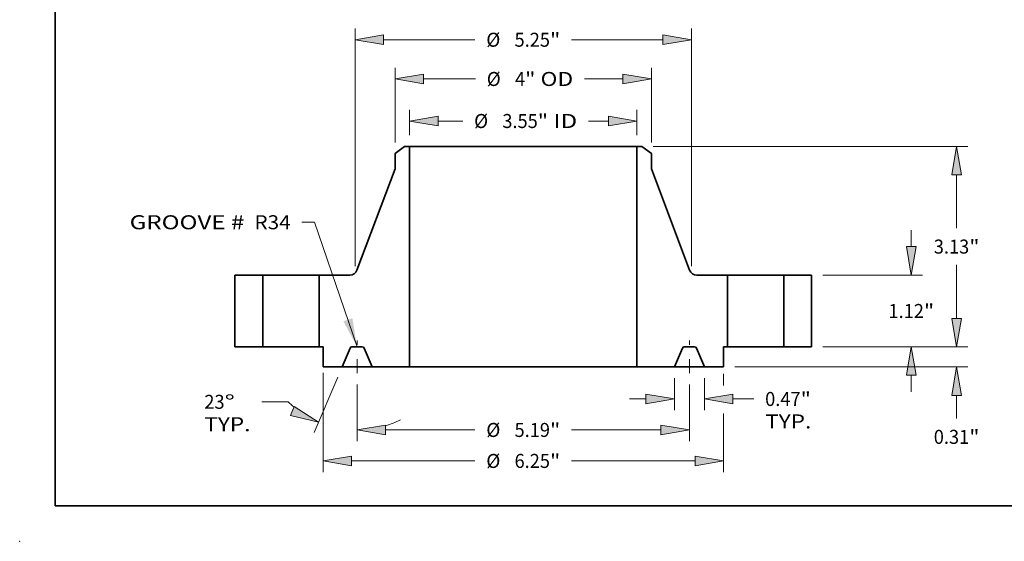
# Model space of a CAD drawing. Extents: x 0 to 10.8, y 0 to 8.2.
# Drawn here: x 0 to 6.9, y 0 to 3.7 of the extents above; entities that cross this region are included whole.
import ezdxf
from ezdxf.enums import TextEntityAlignment as Align

# ---------------------------------------------------------------- set-up
doc = ezdxf.new("R2010")
doc.units = 0
doc.header["$MEASUREMENT"] = 0
doc.linetypes.add('DASHDOT', pattern=[18.5, 12, -3, 0.5, -3])
doc.layers.get('0').update_dxf_attribs({"lineweight": 13})
doc.layers.add('1', color=7, linetype='Continuous', lineweight=13)
doc.styles.get("Standard").update_dxf_attribs({"font": 'isocp.shx'})

# ---------------------------------------------------------------- blocks, each defined once
blk = doc.blocks.new('BLOCK15')
at = {"color": 7, "lineweight": 13, "ltscale": 0.03937}
blk.add_lwpolyline([(-2.594, 0.002379), (-3.25854, 1.947272), (-3.45539, 1.947272)], dxfattribs=at)
blk.add_solid([(-2.807795, 0.398995), (-2.594, 0.002379), (-2.667607, 0.446895)], dxfattribs=at)
for s, p, p2 in [('GROOVE # ', (-6.143151, 1.835541), (-4.26852, 1.835541)), (' R34', (-4.26852, 1.835541), (-3.630369, 1.835541))]:
    blk.add_text(s, height=0.218723, dxfattribs=at).set_placement(p, p2, align=Align.FIT)
blk = doc.blocks.new('BLOCK16')
at = {"color": 7, "lineweight": 13, "ltscale": 0.009881}
for p, q in [((-1.774, 3.304978), (-1.774, 3.70023)), ((1.774, 3.304978), (1.774, 3.70023))]:
    blk.add_line(p, q, dxfattribs=at)
at = {"color": 7, "lineweight": 13, "ltscale": 0.009602}
blk.add_line((-1.329562, 3.525252), (-0.945488, 3.525252), dxfattribs=at)
at = {"color": 7, "lineweight": 13, "ltscale": 0.007763}
blk.add_line((1.019051, 3.525252), (1.329562, 3.525252), dxfattribs=at)
at = {"color": 7, "lineweight": 13, "ltscale": 0.03937}
for points in [[(-1.329562, 3.599325), (-1.774, 3.525252), (-1.329562, 3.451179)], [(1.329562, 3.451179), (1.774, 3.525252), (1.329562, 3.599325)]]:
    blk.add_lwpolyline(points, close=True, dxfattribs=at)
for points in [[(-1.329562, 3.599325), (-1.774, 3.525252), (-1.329562, 3.599325), (-1.329562, 3.451179)], [(1.329562, 3.451179), (1.774, 3.525252), (1.329562, 3.451179), (1.329562, 3.599325)]]:
    blk.add_solid(points, dxfattribs=at)
for s, p, p2 in [('%%c', (-0.76771, 3.41589), (-0.548987, 3.41589)), ('3.55', (-0.326765, 3.41589), (0.226363, 3.41589)), ('"', (0.226363, 3.41589), (0.38676, 3.41589)), (' ID', (0.38676, 3.41589), (0.841273, 3.41589))]:
    blk.add_text(s, height=0.218723, dxfattribs=at).set_placement(p, p2, align=Align.FIT)
blk = doc.blocks.new('BLOCK17')
at = {"color": 7, "lineweight": 13, "ltscale": 0.03937}
for p, q in [((-2, 3.191982), (-2, 4.356398)), ((2, 3.191982), (2, 4.356398)), ((-1.555562, 4.18142), (-0.747942, 4.18142))]:
    blk.add_line(p, q, dxfattribs=at)
at = {"color": 7, "lineweight": 13, "ltscale": 0.014962}
blk.add_line((0.9571, 4.18142), (1.555562, 4.18142), dxfattribs=at)
at = {"color": 7, "lineweight": 13, "ltscale": 0.03937}
for points in [[(-1.555562, 4.255492), (-2, 4.18142), (-1.555562, 4.107347)], [(1.555562, 4.107347), (2, 4.18142), (1.555562, 4.255492)]]:
    blk.add_lwpolyline(points, close=True, dxfattribs=at)
for points in [[(-1.555562, 4.255492), (-2, 4.18142), (-1.555562, 4.255492), (-1.555562, 4.107347)], [(1.555562, 4.107347), (2, 4.18142), (1.555562, 4.107347), (1.555562, 4.255492)]]:
    blk.add_solid(points, dxfattribs=at)
for s, p, p2 in [('%%c', (-0.570164, 4.072058), (-0.351442, 4.072058)), ('4', (-0.129219, 4.072058), (0.028817, 4.072058)), ('"', (0.028817, 4.072058), (0.189214, 4.072058)), (' OD', (0.189214, 4.072058), (0.779323, 4.072058))]:
    blk.add_text(s, height=0.218723, dxfattribs=at).set_placement(p, p2, align=Align.FIT)
blk = doc.blocks.new('BLOCK18')
at = {"color": 7, "lineweight": 13, "ltscale": 0.03937}
for p, q in [((-3.125, -0.406333), (-3.125, -1.95571)), ((3.125, -1.040449), (3.125, -1.95571)), ((-2.680562, -1.780732), (-0.755013, -1.780732)), ((0.755013, -1.780732), (2.680562, -1.780732))]:
    blk.add_line(p, q, dxfattribs=at)
at = {"color": 7, "lineweight": 13, "ltscale": 0.004594}
blk.add_line((3.125, -0.421513), (3.125, -0.605292), dxfattribs=at)
at = {"color": 7, "lineweight": 13, "ltscale": 0.03937}
for points in [[(-2.680562, -1.706659), (-3.125, -1.780732), (-2.680562, -1.854805)], [(2.680562, -1.854805), (3.125, -1.780732), (2.680562, -1.706659)]]:
    blk.add_lwpolyline(points, close=True, dxfattribs=at)
for points in [[(-2.680562, -1.706659), (-3.125, -1.780732), (-2.680562, -1.706659), (-2.680562, -1.854805)], [(2.680562, -1.854805), (3.125, -1.780732), (2.680562, -1.854805), (2.680562, -1.706659)]]:
    blk.add_solid(points, dxfattribs=at)
for s, p, p2 in [('%%c', (-0.577235, -1.890093), (-0.358512, -1.890093)), ('6.25', (-0.13629, -1.890093), (0.416838, -1.890093)), ('"', (0.416838, -1.890093), (0.577235, -1.890093))]:
    blk.add_text(s, height=0.218723, dxfattribs=at).set_placement(p, p2, align=Align.FIT)
blk = doc.blocks.new('BLOCK19')
at = {"color": 7, "lineweight": 13, "ltscale": 0.012518}
for p, q in [((2.3595, -0.487978), (2.3595, -0.988695)), ((2.8285, -0.487978), (2.8285, -0.988695))]:
    blk.add_line(p, q, dxfattribs=at)
at = {"color": 7, "lineweight": 13, "ltscale": 0.006387}
blk.add_line((1.659587, -0.813717), (1.915062, -0.813717), dxfattribs=at)
at = {"color": 7, "lineweight": 13, "ltscale": 0.008114}
blk.add_line((3.272938, -0.813717), (3.597508, -0.813717), dxfattribs=at)
at = {"color": 7, "lineweight": 13, "ltscale": 0.03937}
for points in [[(1.915062, -0.88779), (2.3595, -0.813717), (1.915062, -0.739644)], [(3.272938, -0.739644), (2.8285, -0.813717), (3.272938, -0.88779)]]:
    blk.add_lwpolyline(points, close=True, dxfattribs=at)
for points in [[(1.915062, -0.88779), (2.3595, -0.813717), (1.915062, -0.88779), (1.915062, -0.739644)], [(3.272938, -0.739644), (2.8285, -0.813717), (3.272938, -0.739644), (3.272938, -0.88779)]]:
    blk.add_solid(points, dxfattribs=at)
for s, p, p2 in [('0.47', (3.775286, -0.923079), (4.328414, -0.923079)), ('"', (4.328414, -0.923079), (4.488811, -0.923079)), ('TYP.', (3.775286, -1.273035), (4.495301, -1.273035))]:
    blk.add_text(s, height=0.218723, dxfattribs=at).set_placement(p, p2, align=Align.FIT)
blk = doc.blocks.new('BLOCK20')
at = {"color": 7, "lineweight": 13, "ltscale": 0.03937}
for p, q in [((-2.594, -0.587774), (-2.594, -1.472203)), ((2.594, -0.587774), (2.594, -1.472203)), ((-2.149562, -1.297225), (-0.755013, -1.297225)), ((0.755013, -1.297225), (2.149562, -1.297225))]:
    blk.add_line(p, q, dxfattribs=at)
for points in [[(-2.149562, -1.223152), (-2.594, -1.297225), (-2.149562, -1.371298)], [(2.149562, -1.371298), (2.594, -1.297225), (2.149562, -1.223152)]]:
    blk.add_lwpolyline(points, close=True, dxfattribs=at)
for points in [[(-2.149562, -1.223152), (-2.594, -1.297225), (-2.149562, -1.223152), (-2.149562, -1.371298)], [(2.149562, -1.371298), (2.594, -1.297225), (2.149562, -1.371298), (2.149562, -1.223152)]]:
    blk.add_solid(points, dxfattribs=at)
for s, p, p2 in [('%%c', (-0.577235, -1.406586), (-0.358512, -1.406586)), ('5.19', (-0.13629, -1.406586), (0.416838, -1.406586)), ('"', (0.416838, -1.406586), (0.577235, -1.406586))]:
    blk.add_text(s, height=0.218723, dxfattribs=at).set_placement(p, p2, align=Align.FIT)
blk = doc.blocks.new('BLOCK21')
at = {"color": 7, "lineweight": 13, "ltscale": 0.03937}
for p, q in [((-2.896869, -0.474068), (-3.262795, -1.336135)), ((-2.594, -0.587774), (-2.594, -1.472203))]:
    blk.add_line(p, q, dxfattribs=at)
at = {"color": 7, "lineweight": 13, "ltscale": 0.010263}
blk.add_line((-3.669637, -0.857989), (-4.080161, -0.857989), dxfattribs=at)
at = {"color": 7, "lineweight": 13, "ltscale": 0.03937}
for points in [[(-3.632476, -1.069595), (-3.194426, -1.175067), (-3.574591, -0.933226)], [(-2.149562, -1.223152), (-2.594, -1.297225), (-2.149562, -1.371298)]]:
    blk.add_lwpolyline(points, close=True, dxfattribs=at)
for start, end in [(225.574733, 230.188689), (286.811367, 296.096675)]:
    blk.add_arc((-2.594, 0.239447), 1.536672, start, end, dxfattribs=at)
for points in [[(-3.632476, -1.069595), (-3.194426, -1.175067), (-3.632476, -1.069595), (-3.574591, -0.933226)], [(-2.149562, -1.223152), (-2.594, -1.297225), (-2.149562, -1.223152), (-2.149562, -1.371298)]]:
    blk.add_solid(points, dxfattribs=at)
for s, p, p2 in [('23', (-4.977953, -0.96735), (-4.66188, -0.96735)), ('%%d', (-4.66188, -0.96735), (-4.501483, -0.96735)), ('TYP.', (-4.977953, -1.317306), (-4.257938, -1.317306))]:
    blk.add_text(s, height=0.218723, dxfattribs=at).set_placement(p, p2, align=Align.FIT)
blk = doc.blocks.new('BLOCK22')
at = {"color": 7, "lineweight": 13, "ltscale": 0.03937}
for p, q in [((-2.625, 1.261556), (-2.625, 4.968908)), ((2.625, 1.261556), (2.625, 4.968908)), ((-2.180562, 4.79393), (-0.755013, 4.79393)), ((0.755013, 4.79393), (2.180562, 4.79393))]:
    blk.add_line(p, q, dxfattribs=at)
for points in [[(-2.180562, 4.868002), (-2.625, 4.79393), (-2.180562, 4.719857)], [(2.180562, 4.719857), (2.625, 4.79393), (2.180562, 4.868002)]]:
    blk.add_lwpolyline(points, close=True, dxfattribs=at)
for points in [[(-2.180562, 4.868002), (-2.625, 4.79393), (-2.180562, 4.868002), (-2.180562, 4.719857)], [(2.180562, 4.719857), (2.625, 4.79393), (2.180562, 4.719857), (2.180562, 4.868002)]]:
    blk.add_solid(points, dxfattribs=at)
for s, p, p2 in [('%%c', (-0.577235, 4.684568), (-0.358512, 4.684568)), ('5.25', (-0.13629, 4.684568), (0.416838, 4.684568)), ('"', (0.416838, 4.684568), (0.577235, 4.684568))]:
    blk.add_text(s, height=0.218723, dxfattribs=at).set_placement(p, p2, align=Align.FIT)
blk = doc.blocks.new('BLOCK23')
at = {"color": 7, "lineweight": 13, "ltscale": 0.006387}
blk.add_line((6.764032, 0.444438), (6.764032, 0.699913), dxfattribs=at)
at = {"color": 7, "lineweight": 13, "ltscale": 0.03937}
for p, q in [((4.674978, 0), (6.939011, 0)), ((3.299978, -0.313), (6.939011, -0.313))]:
    blk.add_line(p, q, dxfattribs=at)
at = {"color": 7, "lineweight": 13, "ltscale": 0.009014}
blk.add_line((6.764032, -1.118018), (6.764032, -0.757438), dxfattribs=at)
at = {"color": 7, "lineweight": 13, "ltscale": 0.03937}
for points in [[(6.68996, 0.444438), (6.764032, 0), (6.838105, 0.444438)], [(6.838105, -0.757438), (6.764032, -0.313), (6.68996, -0.757438)]]:
    blk.add_lwpolyline(points, close=True, dxfattribs=at)
for points in [[(6.68996, 0.444438), (6.764032, 0), (6.68996, 0.444438), (6.838105, 0.444438)], [(6.838105, -0.757438), (6.764032, -0.313), (6.838105, -0.757438), (6.68996, -0.757438)]]:
    blk.add_solid(points, dxfattribs=at)
for s, p, p2 in [('0.31', (6.40727, -1.514518), (6.960398, -1.514518)), ('"', (6.960398, -1.514518), (7.120794, -1.514518))]:
    blk.add_text(s, height=0.218723, dxfattribs=at).set_placement(p, p2, align=Align.FIT)
blk = doc.blocks.new('BLOCK24')
at = {"color": 7, "lineweight": 13, "ltscale": 0.006387}
for p, q in [((6.056793, 1.564438), (6.056793, 1.819912)), ((6.056793, -0.699913), (6.056793, -0.444438))]:
    blk.add_line(p, q, dxfattribs=at)
at = {"color": 7, "lineweight": 13, "ltscale": 0.03937}
for p, q in [((4.674978, 1.12), (6.231771, 1.12)), ((4.674978, 0), (6.231771, 0))]:
    blk.add_line(p, q, dxfattribs=at)
for points in [[(5.98272, 1.564438), (6.056793, 1.12), (6.130866, 1.564438)], [(6.130866, -0.444438), (6.056793, 0), (5.98272, -0.444438)]]:
    blk.add_lwpolyline(points, close=True, dxfattribs=at)
for points in [[(5.98272, 1.564438), (6.056793, 1.12), (5.98272, 1.564438), (6.130866, 1.564438)], [(6.130866, -0.444438), (6.056793, 0), (6.130866, -0.444438), (5.98272, -0.444438)]]:
    blk.add_solid(points, dxfattribs=at)
for s, p, p2 in [('1.12', (5.700031, 0.450639), (6.253159, 0.450639)), ('"', (6.253159, 0.450639), (6.413556, 0.450639))]:
    blk.add_text(s, height=0.218723, dxfattribs=at).set_placement(p, p2, align=Align.FIT)
blk = doc.blocks.new('BLOCK25')
at = {"color": 7, "lineweight": 13, "ltscale": 0.03937}
for p, q in [((2.027718, 3.13), (6.939011, 3.13)), ((6.764032, 1.852139), (6.764032, 2.685562)), ((6.764032, 0.444438), (6.764032, 1.277861)), ((4.674978, 0), (6.939011, 0))]:
    blk.add_line(p, q, dxfattribs=at)
for points in [[(6.838105, 2.685562), (6.764032, 3.13), (6.68996, 2.685562)], [(6.68996, 0.444438), (6.764032, 0), (6.838105, 0.444438)]]:
    blk.add_lwpolyline(points, close=True, dxfattribs=at)
for points in [[(6.838105, 2.685562), (6.764032, 3.13), (6.838105, 2.685562), (6.68996, 2.685562)], [(6.68996, 0.444438), (6.764032, 0), (6.68996, 0.444438), (6.838105, 0.444438)]]:
    blk.add_solid(points, dxfattribs=at)
for s, p, p2 in [('3.13', (6.40727, 1.455639), (6.960398, 1.455639)), ('"', (6.960398, 1.455639), (7.120794, 1.455639))]:
    blk.add_text(s, height=0.218723, dxfattribs=at).set_placement(p, p2, align=Align.FIT)
blk = doc.blocks.new('BLOCK26')
at = {"color": 7, "lineweight": 5, "ltscale": 0.03937}
for p, q in [((-4.5, 0), (-4.5, 1.12)), ((-4.065, 1.12), (-4.065, 0))]:
    blk.add_line(p, q, dxfattribs=at)
at = {"color": 7, "lineweight": 5, "ltscale": 0.010875}
for p, q in [((-4.5, 1.12), (-4.065, 1.12)), ((-4.065, 0), (-4.5, 0))]:
    blk.add_line(p, q, dxfattribs=at)
blk = doc.blocks.new('BLOCK27')
at = {"color": 7, "lineweight": 5, "ltscale": 0.00464}
blk.add_line((-2, 3.017004), (-1.85274, 3.13), dxfattribs=at)
at = {"color": 7, "lineweight": 5, "ltscale": 0.001969}
blk.add_line((-1.85274, 3.13), (-1.774, 3.13), dxfattribs=at)
at = {"color": 7, "lineweight": 5, "ltscale": 0.03937}
for p, q in [((-1.774, 3.13), (-1.774, -0.313)), ((-2.595746, 1.197734), (-2, 2.780783)), ((-3.185, 0), (-3.185, 1.12))]:
    blk.add_line(p, q, dxfattribs=at)
at = {"color": 7, "lineweight": 5, "ltscale": 0.005906}
blk.add_line((-2, 2.780783), (-2, 3.017004), dxfattribs=at)
at = {"color": 7, "lineweight": 5, "ltscale": 0.011924}
blk.add_line((-3.185, 1.12), (-2.708057, 1.12), dxfattribs=at)
at = {"color": 7, "lineweight": 5, "ltscale": 0.000191}
for p, q in [((-2.708057, 1.12), (-2.700414, 1.120244)), ((-2.700414, 1.120244), (-2.692803, 1.120973)), ((-2.692803, 1.120973), (-2.685254, 1.122187)), ((-2.685254, 1.122187), (-2.677797, 1.123878)), ((-2.677797, 1.123878), (-2.670463, 1.126041)), ((-2.670463, 1.126041), (-2.663281, 1.128666)), ((-2.663281, 1.128666), (-2.656282, 1.131744)), ((-2.656282, 1.131744), (-2.649493, 1.135261)), ((-2.649493, 1.135261), (-2.642941, 1.139203)), ((-2.642941, 1.139203), (-2.636654, 1.143555)), ((-2.636654, 1.143555), (-2.630656, 1.148298)), ((-2.630656, 1.148298), (-2.624973, 1.153414)), ((-2.624973, 1.153414), (-2.619628, 1.158881)), ((-2.619628, 1.158881), (-2.614641, 1.164677)), ((-2.614641, 1.164677), (-2.610034, 1.17078)), ((-2.610034, 1.17078), (-2.605824, 1.177163)), ((-2.605824, 1.177163), (-2.60203, 1.183801)), ((-2.60203, 1.183801), (-2.598666, 1.190668)), ((-2.598666, 1.190668), (-2.595746, 1.197734))]:
    blk.add_line(p, q, dxfattribs=at)
at = {"color": 7, "lineweight": 5, "ltscale": 0.0015}
blk.add_line((-3.125, 0), (-3.185, 0), dxfattribs=at)
at = {"color": 7, "lineweight": 5, "ltscale": 0.007825}
blk.add_line((-3.125, -0.313), (-3.125, 0), dxfattribs=at)
at = {"color": 7, "lineweight": 5, "ltscale": 4.8e-05}
for p, q in [((-2.675121, 0), (-2.677027, -0.000059)), ((-2.510972, -0.000059), (-2.512879, 0)), ((-2.702857, -0.017155), (-2.703656, -0.018887)), ((-2.701953, -0.015475), (-2.702857, -0.017155)), ((-2.700948, -0.013854), (-2.701953, -0.015475)), ((-2.699844, -0.012298), (-2.700948, -0.013854)), ((-2.698647, -0.010813), (-2.699844, -0.012298)), ((-2.697361, -0.009404), (-2.698647, -0.010813)), ((-2.695991, -0.008077), (-2.697361, -0.009404)), ((-2.694541, -0.006837), (-2.695991, -0.008077)), ((-2.693018, -0.005688), (-2.694541, -0.006837)), ((-2.691428, -0.004635), (-2.693018, -0.005688)), ((-2.689775, -0.003682), (-2.691428, -0.004635)), ((-2.688067, -0.002833), (-2.689775, -0.003682)), ((-2.68631, -0.00209), (-2.688067, -0.002833)), ((-2.684511, -0.001456), (-2.68631, -0.00209)), ((-2.682676, -0.000935), (-2.684511, -0.001456)), ((-2.680812, -0.000527), (-2.682676, -0.000935)), ((-2.678927, -0.000235), (-2.680812, -0.000527)), ((-2.677027, -0.000059), (-2.678927, -0.000235)), ((-2.509073, -0.000235), (-2.510972, -0.000059)), ((-2.507188, -0.000527), (-2.509073, -0.000235)), ((-2.505324, -0.000935), (-2.507188, -0.000527)), ((-2.503489, -0.001456), (-2.505324, -0.000935)), ((-2.50169, -0.00209), (-2.503489, -0.001456)), ((-2.499933, -0.002833), (-2.50169, -0.00209)), ((-2.498225, -0.003682), (-2.499933, -0.002833)), ((-2.496572, -0.004635), (-2.498225, -0.003682)), ((-2.494982, -0.005688), (-2.496572, -0.004635)), ((-2.493459, -0.006837), (-2.494982, -0.005688)), ((-2.492009, -0.008077), (-2.493459, -0.006837)), ((-2.490639, -0.009404), (-2.492009, -0.008077)), ((-2.489353, -0.010813), (-2.490639, -0.009404)), ((-2.488156, -0.012298), (-2.489353, -0.010813)), ((-2.487052, -0.013854), (-2.488156, -0.012298)), ((-2.486046, -0.015475), (-2.487052, -0.013854)), ((-2.485143, -0.017155), (-2.486046, -0.015475)), ((-2.484343, -0.018887), (-2.485143, -0.017155))]:
    blk.add_line(p, q, dxfattribs=at)
at = {"color": 7, "lineweight": 5, "ltscale": 0.004056}
blk.add_line((-2.512879, 0), (-2.675121, 0), dxfattribs=at)
at = {"color": 7, "lineweight": 5, "ltscale": 0.007988}
for p, q in [((-2.703656, -0.018887), (-2.8285, -0.313)), ((-2.3595, -0.313), (-2.484343, -0.018887))]:
    blk.add_line(p, q, dxfattribs=at)
at = {"color": 7, "lineweight": 5, "ltscale": 0.007412}
blk.add_line((-2.8285, -0.313), (-3.125, -0.313), dxfattribs=at)
at = {"color": 7, "lineweight": 5, "ltscale": 0.014638}
blk.add_line((-1.774, -0.313), (-2.3595, -0.313), dxfattribs=at)
blk = doc.blocks.new('BLOCK28')
at = {"color": 7, "lineweight": 5, "ltscale": 0.03937}
for p, q in [((1.774, -0.313), (1.774, 3.13)), ((2, 2.780783), (2.595746, 1.197734)), ((3.185, 1.12), (3.185, 0))]:
    blk.add_line(p, q, dxfattribs=at)
at = {"color": 7, "lineweight": 5, "ltscale": 0.001969}
blk.add_line((1.774, 3.13), (1.85274, 3.13), dxfattribs=at)
at = {"color": 7, "lineweight": 5, "ltscale": 0.00464}
blk.add_line((1.85274, 3.13), (2, 3.017004), dxfattribs=at)
at = {"color": 7, "lineweight": 5, "ltscale": 0.005906}
blk.add_line((2, 3.017004), (2, 2.780783), dxfattribs=at)
at = {"color": 7, "lineweight": 5, "ltscale": 0.000191}
for p, q in [((2.595746, 1.197734), (2.598666, 1.190668)), ((2.598666, 1.190668), (2.60203, 1.183801)), ((2.60203, 1.183801), (2.605824, 1.177163)), ((2.605824, 1.177163), (2.610034, 1.17078)), ((2.610034, 1.17078), (2.614641, 1.164677)), ((2.614641, 1.164677), (2.619628, 1.158881)), ((2.619628, 1.158881), (2.624973, 1.153414)), ((2.624973, 1.153414), (2.630656, 1.148298)), ((2.630656, 1.148298), (2.636654, 1.143555)), ((2.636654, 1.143555), (2.642941, 1.139203)), ((2.642941, 1.139203), (2.649493, 1.135261)), ((2.649493, 1.135261), (2.656282, 1.131744)), ((2.656282, 1.131744), (2.663281, 1.128666)), ((2.663281, 1.128666), (2.670463, 1.126041)), ((2.670463, 1.126041), (2.677797, 1.123878)), ((2.677797, 1.123878), (2.685254, 1.122187)), ((2.685254, 1.122187), (2.692803, 1.120973)), ((2.692803, 1.120973), (2.700414, 1.120244)), ((2.700414, 1.120244), (2.708057, 1.12))]:
    blk.add_line(p, q, dxfattribs=at)
at = {"color": 7, "lineweight": 5, "ltscale": 0.011924}
blk.add_line((2.708057, 1.12), (3.185, 1.12), dxfattribs=at)
at = {"color": 7, "lineweight": 5, "ltscale": 4.8e-05}
for p, q in [((2.512879, 0), (2.510972, -0.000059)), ((2.677027, -0.000059), (2.675121, 0)), ((2.485143, -0.017155), (2.484343, -0.018887)), ((2.486046, -0.015475), (2.485143, -0.017155)), ((2.487052, -0.013854), (2.486046, -0.015475)), ((2.488156, -0.012298), (2.487052, -0.013854)), ((2.489353, -0.010813), (2.488156, -0.012298)), ((2.490639, -0.009404), (2.489353, -0.010813)), ((2.492009, -0.008077), (2.490639, -0.009404)), ((2.493459, -0.006837), (2.492009, -0.008077)), ((2.494982, -0.005688), (2.493459, -0.006837)), ((2.496572, -0.004635), (2.494982, -0.005688)), ((2.498225, -0.003682), (2.496572, -0.004635)), ((2.499933, -0.002833), (2.498225, -0.003682)), ((2.50169, -0.00209), (2.499933, -0.002833)), ((2.503489, -0.001456), (2.50169, -0.00209)), ((2.505324, -0.000935), (2.503489, -0.001456)), ((2.507188, -0.000527), (2.505324, -0.000935)), ((2.509073, -0.000235), (2.507188, -0.000527)), ((2.510972, -0.000059), (2.509073, -0.000235)), ((2.678927, -0.000235), (2.677027, -0.000059)), ((2.680812, -0.000527), (2.678927, -0.000235)), ((2.682676, -0.000935), (2.680812, -0.000527)), ((2.684511, -0.001456), (2.682676, -0.000935)), ((2.68631, -0.00209), (2.684511, -0.001456)), ((2.688067, -0.002833), (2.68631, -0.00209)), ((2.689775, -0.003682), (2.688067, -0.002833)), ((2.691428, -0.004635), (2.689775, -0.003682)), ((2.693018, -0.005688), (2.691428, -0.004635)), ((2.694541, -0.006837), (2.693018, -0.005688)), ((2.695991, -0.008077), (2.694541, -0.006837)), ((2.697361, -0.009404), (2.695991, -0.008077)), ((2.698647, -0.010813), (2.697361, -0.009404)), ((2.699844, -0.012298), (2.698647, -0.010813)), ((2.700948, -0.013854), (2.699844, -0.012298)), ((2.701953, -0.015475), (2.700948, -0.013854)), ((2.702857, -0.017155), (2.701953, -0.015475)), ((2.703656, -0.018887), (2.702857, -0.017155))]:
    blk.add_line(p, q, dxfattribs=at)
at = {"color": 7, "lineweight": 5, "ltscale": 0.004056}
blk.add_line((2.675121, 0), (2.512879, 0), dxfattribs=at)
at = {"color": 7, "lineweight": 5, "ltscale": 0.0015}
blk.add_line((3.185, 0), (3.125, 0), dxfattribs=at)
at = {"color": 7, "lineweight": 5, "ltscale": 0.007825}
blk.add_line((3.125, 0), (3.125, -0.313), dxfattribs=at)
at = {"color": 7, "lineweight": 5, "ltscale": 0.007988}
for p, q in [((2.484343, -0.018887), (2.3595, -0.313)), ((2.8285, -0.313), (2.703656, -0.018887))]:
    blk.add_line(p, q, dxfattribs=at)
at = {"color": 7, "lineweight": 5, "ltscale": 0.014638}
blk.add_line((2.3595, -0.313), (1.774, -0.313), dxfattribs=at)
at = {"color": 7, "lineweight": 5, "ltscale": 0.007412}
blk.add_line((3.125, -0.313), (2.8285, -0.313), dxfattribs=at)
blk = doc.blocks.new('BLOCK29')
at = {"color": 7, "lineweight": 5, "ltscale": 0.010875}
for p, q in [((4.065, 1.12), (4.5, 1.12)), ((4.5, 0), (4.065, 0))]:
    blk.add_line(p, q, dxfattribs=at)
at = {"color": 7, "lineweight": 5, "ltscale": 0.03937}
for p, q in [((4.065, 0), (4.065, 1.12)), ((4.5, 1.12), (4.5, 0))]:
    blk.add_line(p, q, dxfattribs=at)

msp = doc.modelspace()

# ---------------------------------------------------------------- linework, layer by layer
at = {"color": 7, "lineweight": 35, "ltscale": 0.002088}
for p, q in [((2.703165, 2.774443), (2.636898, 2.723594)), ((4.370631, 2.774443), (4.436898, 2.723594))]:
    msp.add_line(p, q, dxfattribs=at)
at = {"color": 7, "lineweight": 35, "ltscale": 0.000886}
for p, q in [((2.738598, 2.774443), (2.703165, 2.774443)), ((4.370631, 2.774443), (4.335198, 2.774443))]:
    msp.add_line(p, q, dxfattribs=at)
at = {"color": 7, "lineweight": 35, "ltscale": 0.03937}
for p, q in [((2.738598, 2.774443), (3.919624, 2.774443)), ((2.738598, 2.774443), (2.738598, 1.225093)), ((4.335198, 2.774443), (4.335198, 1.225093)), ((2.738598, 1.225093), (3.919624, 1.225093))]:
    msp.add_line(p, q, dxfattribs=at)
at = {"color": 7, "lineweight": 35, "ltscale": 0.010389}
for p, q in [((3.919624, 2.774443), (4.335198, 2.774443)), ((3.919624, 1.225093), (4.335198, 1.225093))]:
    msp.add_line(p, q, dxfattribs=at)
at = {"color": 7, "lineweight": 35, "ltscale": 0.002657}
for p, q in [((2.636898, 2.723594), (2.636898, 2.617295)), ((4.436898, 2.723594), (4.436898, 2.617295))]:
    msp.add_line(p, q, dxfattribs=at)
at = {"color": 7, "lineweight": 35, "ltscale": 0.019029}
for p, q in [((2.636898, 2.617295), (2.368812, 1.904923)), ((4.436898, 2.617295), (4.704984, 1.904923))]:
    msp.add_line(p, q, dxfattribs=at)
at = {"color": 7, "lineweight": 35, "ltscale": 0.0126}
for p, q in [((1.511898, 1.869943), (1.511898, 1.365943)), ((1.707648, 1.869943), (1.707648, 1.365943)), ((2.103648, 1.869943), (2.103648, 1.365943)), ((4.970148, 1.869943), (4.970148, 1.365943)), ((5.366148, 1.869943), (5.366148, 1.365943)), ((5.561898, 1.869943), (5.561898, 1.365943))]:
    msp.add_line(p, q, dxfattribs=at)
at = {"color": 7, "lineweight": 35, "ltscale": 0.004894}
for p, q in [((1.707648, 1.869943), (1.511898, 1.869943)), ((5.561898, 1.869943), (5.366148, 1.869943)), ((1.707648, 1.365943), (1.511898, 1.365943)), ((5.561898, 1.365943), (5.366148, 1.365943))]:
    msp.add_line(p, q, dxfattribs=at)
at = {"color": 7, "lineweight": 35, "ltscale": 0.007323}
for p, q in [((1.707648, 1.869943), (2.000574, 1.869943)), ((4.970148, 1.869943), (5.263074, 1.869943)), ((1.707648, 1.365943), (2.000574, 1.365943)), ((4.970148, 1.365943), (5.263074, 1.365943))]:
    msp.add_line(p, q, dxfattribs=at)
at = {"color": 7, "lineweight": 35, "ltscale": 0.002577}
for p, q in [((2.000574, 1.869943), (2.103648, 1.869943)), ((5.263074, 1.869943), (5.366148, 1.869943)), ((2.000574, 1.365943), (2.103648, 1.365943)), ((5.263074, 1.365943), (5.366148, 1.365943))]:
    msp.add_line(p, q, dxfattribs=at)
at = {"color": 7, "lineweight": 35, "ltscale": 0.005366}
for p, q in [((2.318273, 1.869943), (2.103648, 1.869943)), ((4.970148, 1.869943), (4.755524, 1.869943))]:
    msp.add_line(p, q, dxfattribs=at)
at = {"color": 7, "linetype": 'DASHDOT', "lineweight": 13, "ltscale": 0.00576}
for p, q in [((2.369598, 1.180185), (2.369598, 1.410572)), ((4.704198, 1.180185), (4.704198, 1.410572))]:
    msp.add_line(p, q, dxfattribs=at)
at = {"color": 7, "lineweight": 35, "ltscale": 0.000675}
for p, q in [((2.130648, 1.365943), (2.103648, 1.365943)), ((4.970148, 1.365943), (4.943148, 1.365943))]:
    msp.add_line(p, q, dxfattribs=at)
at = {"color": 7, "lineweight": 35, "ltscale": 0.003521}
for p, q in [((2.130648, 1.365943), (2.130648, 1.225093)), ((4.943148, 1.365943), (4.943148, 1.225093))]:
    msp.add_line(p, q, dxfattribs=at)
at = {"color": 7, "lineweight": 35, "ltscale": 0.003595}
for p, q in [((2.320253, 1.357443), (2.264073, 1.225093)), ((2.475123, 1.225093), (2.418944, 1.357443)), ((4.598673, 1.225093), (4.654853, 1.357443)), ((4.753544, 1.357443), (4.809723, 1.225093))]:
    msp.add_line(p, q, dxfattribs=at)
at = {"color": 7, "lineweight": 35, "ltscale": 0.001825}
for p, q in [((2.406103, 1.365943), (2.333094, 1.365943)), ((4.740703, 1.365943), (4.667694, 1.365943))]:
    msp.add_line(p, q, dxfattribs=at)
at = {"color": 7, "lineweight": 35, "ltscale": 0.003336}
for p, q in [((2.264073, 1.225093), (2.130648, 1.225093)), ((4.943148, 1.225093), (4.809723, 1.225093))]:
    msp.add_line(p, q, dxfattribs=at)
at = {"color": 7, "lineweight": 35, "ltscale": 0.005276}
for p, q in [((2.264073, 1.225093), (2.475123, 1.225093)), ((4.598673, 1.225093), (4.809723, 1.225093))]:
    msp.add_line(p, q, dxfattribs=at)
at = {"color": 7, "lineweight": 35, "ltscale": 0.006587}
for p, q in [((2.738598, 1.225093), (2.475123, 1.225093)), ((4.598673, 1.225093), (4.335198, 1.225093))]:
    msp.add_line(p, q, dxfattribs=at)
at = {"color": 7, "lineweight": 35, "ltscale": 0.03937}
for points in [[(2.318273, 1.869943, 0.312314), (2.368812, 1.904923)], [(4.704984, 1.904923, 0.312314), (4.755524, 1.869943)], [(2.333094, 1.365943, 0.300965), (2.320253, 1.357443)], [(2.418944, 1.357443, 0.300965), (2.406103, 1.365943)], [(4.667694, 1.365943, 0.300965), (4.654853, 1.357443)], [(4.753544, 1.357443, 0.300965), (4.740703, 1.365943)]]:
    msp.add_lwpolyline(points, format="xyb", dxfattribs=at)
msp.add_ellipse((8.261792, 5.581081), major_axis=(0.757599, -1.877943), ratio=0.616564, start_param=3.14161853, end_param=6.28321118, dxfattribs=at)
at = {"color": 7, "lineweight": 5, "ltscale": 0.03937}
msp.add_point((0, 0), dxfattribs=at)
at = {"layer": '1', "color": 7, "lineweight": 35, "ltscale": 0.03937}
for q in [(0.25, 8.25), (10.75, 0.25)]:
    msp.add_line((0.25, 0.25), q, dxfattribs=at)

# ---------------------------------------------------------------- block references
at = {"lineweight": 0, "xscale": 0.45, "yscale": 0.45, "zscale": 0.45}
for name in ['BLOCK22', 'BLOCK17', 'BLOCK16', 'BLOCK27', 'BLOCK28', 'BLOCK25', 'BLOCK15', 'BLOCK24', 'BLOCK26', 'BLOCK29', 'BLOCK23', 'BLOCK18', 'BLOCK21', 'BLOCK19', 'BLOCK20']:
    msp.add_blockref(name, (3.536898, 1.365943), dxfattribs=at)

doc.saveas('drawing.dxf')
